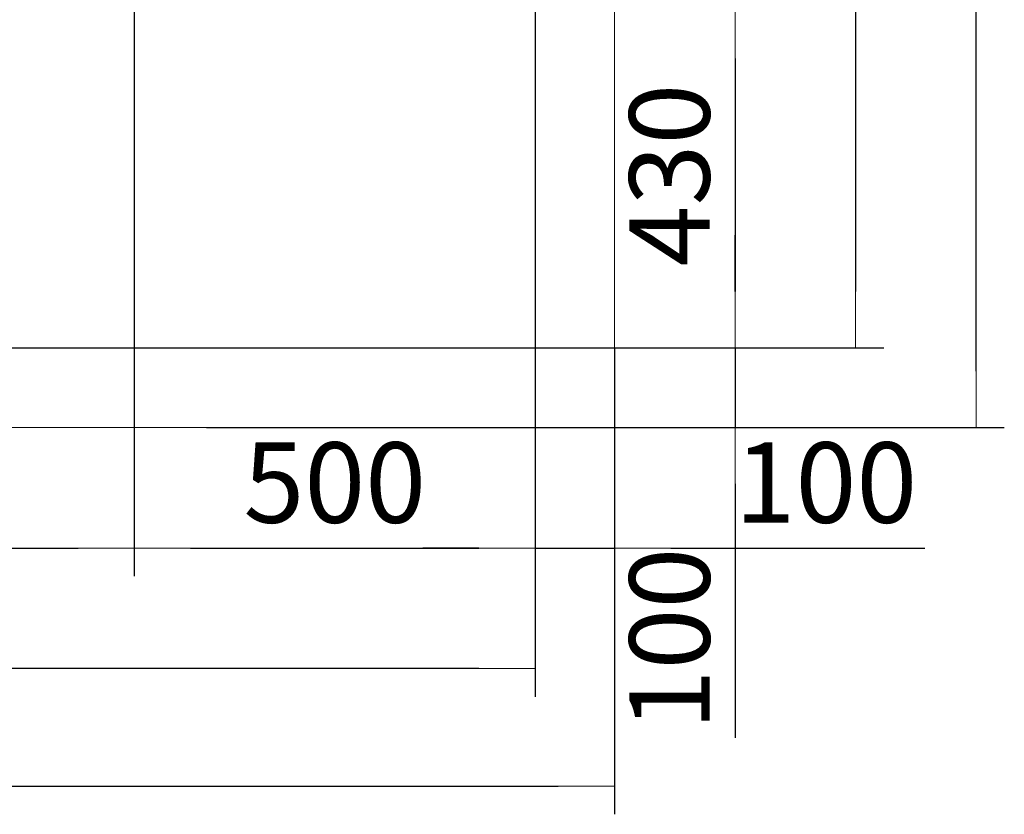
# Model space of a CAD drawing. Units: millimetres. Extents: x 934 to 12761, y 1016 to 11649.
# Drawn here: x 6798 to 8023, y 1016 to 2004 of the extents above; entities that cross this region are included whole.
import ezdxf

# ---------------------------------------------------------------- set-up
doc = ezdxf.new("R2010")
doc.units = ezdxf.units.MM
doc.layers.add('Beton', color=253, linetype='Continuous', lineweight=5)
doc.layers.add('DIMENSIONS', color=240, linetype='Continuous', lineweight=5)
doc.styles.add('SEACAD_Arial', font='arial.ttf')
doc.dimstyles.new('ECO', dxfattribs={"dimtxt": 200, "dimasz": 140, "dimexe": 70, "dimexo": 0, "dimgap": 35, "dimtad": 1, "dimdec": 0, "dimrnd": 10, "dimtxsty": 'SEACAD_Arial', "dimblk1": '_SE_FILLED', "dimblk2": '_SE_FILLED', "dimsah": 1, "dimcen": 70, "dimclrt": 2, "dimadec": 0, "dimazin": 0, "dimtfac": 0.5, "dimtdec": 0, "dimtmove": 0, "dimatfit": 3, "dimfxl": 1, "dimarcsym": 0})

# ---------------------------------------------------------------- blocks, each defined once
blk = doc.blocks.new('_SE_FILLED')
at = {"color": 0}
blk.add_line((0, 0), (-1, 0), dxfattribs=at)
blk.add_solid([(0, 0), (-1, -0.1665), (-1, 0.1665), (0, 0)], dxfattribs=at)
blk = doc.blocks.new('*D81')
at = {"layer": 'DIMENSIONS', "color": 0, "lineweight": -2, "transparency": 16777216}
for p, q in [((5800.2, 2595.8), (5800.2, 1311.9)), ((6940.6, 2595.7), (6940.6, 1311.9)), ((5870.2, 1346.9), (6870.6, 1346.9))]:
    blk.add_line(p, q, dxfattribs=at)
at = {"layer": 'DIMENSIONS', "color": 0, "lineweight": -2, "transparency": 16777216, "xscale": 70, "yscale": 70, "zscale": 70, "rotation": 180}
blk.add_blockref('_SE_FILLED', (5800.2, 1346.9), dxfattribs=at)
at = {"layer": 'DIMENSIONS', "color": 0, "lineweight": -2, "transparency": 16777216, "xscale": 70, "yscale": 70, "zscale": 70}
blk.add_blockref('_SE_FILLED', (6940.6, 1346.9), dxfattribs=at)
at = {"layer": 'DIMENSIONS', "color": 2, "transparency": 16777216, "insert": (6370.4, 1415.4), "char_height": 100, "attachment_point": 5, "style": 'SEACAD_Arial'}
blk.add_mtext('1140', dxfattribs=at)
blk = doc.blocks.new('*D82')
at = {"layer": 'DIMENSIONS', "color": 0, "lineweight": -2, "transparency": 16777216}
for p, q in [((6940.6, 2595.7), (6940.6, 1311.9)), ((7439.4, 2596.1), (7439.4, 1311.9)), ((7010.6, 1346.9), (7369.4, 1346.9))]:
    blk.add_line(p, q, dxfattribs=at)
at = {"layer": 'DIMENSIONS', "color": 0, "lineweight": -2, "transparency": 16777216, "xscale": 70, "yscale": 70, "zscale": 70, "rotation": 180}
blk.add_blockref('_SE_FILLED', (6940.6, 1346.9), dxfattribs=at)
at = {"layer": 'DIMENSIONS', "color": 0, "lineweight": -2, "transparency": 16777216, "xscale": 70, "yscale": 70, "zscale": 70}
blk.add_blockref('_SE_FILLED', (7439.4, 1346.9), dxfattribs=at)
at = {"layer": 'DIMENSIONS', "color": 2, "transparency": 16777216, "insert": (7190, 1415.4), "char_height": 100, "attachment_point": 5, "style": 'SEACAD_Arial'}
blk.add_mtext('500', dxfattribs=at)
blk = doc.blocks.new('*D83')
at = {"layer": 'DIMENSIONS', "color": 0, "lineweight": -2, "transparency": 16777216}
for p, q in [((7439.4, 1596.1), (7439.4, 1311.9)), ((7537.9, 1596.1), (7537.9, 1311.9)), ((7369.4, 1346.9), (7299.4, 1346.9)), ((7439.4, 1346.9), (7537.9, 1346.9)), ((7607.9, 1346.9), (7924.1, 1346.9))]:
    blk.add_line(p, q, dxfattribs=at)
at = {"layer": 'DIMENSIONS', "color": 0, "lineweight": -2, "transparency": 16777216, "xscale": 70, "yscale": 70, "zscale": 70}
blk.add_blockref('_SE_FILLED', (7439.4, 1346.9), dxfattribs=at)
at = {"layer": 'DIMENSIONS', "color": 0, "lineweight": -2, "transparency": 16777216, "xscale": 70, "yscale": 70, "zscale": 70, "rotation": 180}
blk.add_blockref('_SE_FILLED', (7537.9, 1346.9), dxfattribs=at)
at = {"layer": 'DIMENSIONS', "color": 2, "transparency": 16777216, "insert": (7801, 1415.4), "char_height": 100, "attachment_point": 5, "style": 'SEACAD_Arial'}
blk.add_mtext('100', dxfattribs=at)
blk = doc.blocks.new('*D60')
at = {"layer": 'DIMENSIONS', "color": 0, "lineweight": -2, "transparency": 16777216}
for p, q in [((2019.4, 1596.1), (2019.4, 1162)), ((7439.4, 1596.1), (7439.4, 1162)), ((7369.4, 1197), (2089.4, 1197))]:
    blk.add_line(p, q, dxfattribs=at)
at = {"layer": 'DIMENSIONS', "color": 0, "lineweight": -2, "transparency": 16777216, "xscale": 70, "yscale": 70, "zscale": 70, "rotation": 180}
blk.add_blockref('_SE_FILLED', (2019.4, 1197), dxfattribs=at)
at = {"layer": 'DIMENSIONS', "color": 0, "lineweight": -2, "transparency": 16777216, "xscale": 70, "yscale": 70, "zscale": 70}
blk.add_blockref('_SE_FILLED', (7439.4, 1197), dxfattribs=at)
at = {"layer": 'DIMENSIONS', "color": 2, "transparency": 16777216, "insert": (4729.4, 1265.6), "char_height": 100, "attachment_point": 5, "style": 'SEACAD_Arial'}
blk.add_mtext('5420', dxfattribs=at)
blk = doc.blocks.new('*D61')
at = {"layer": 'DIMENSIONS', "color": 0, "lineweight": -2, "transparency": 16777216}
for p, q in [((1919.4, 1596.1), (1919.4, 1015.8)), ((7537.9, 1596.1), (7537.9, 1015.8)), ((1989.4, 1050.8), (7467.9, 1050.8))]:
    blk.add_line(p, q, dxfattribs=at)
at = {"layer": 'DIMENSIONS', "color": 0, "lineweight": -2, "transparency": 16777216, "xscale": 70, "yscale": 70, "zscale": 70, "rotation": 180}
blk.add_blockref('_SE_FILLED', (1919.4, 1050.8), dxfattribs=at)
at = {"layer": 'DIMENSIONS', "color": 0, "lineweight": -2, "transparency": 16777216, "xscale": 70, "yscale": 70, "zscale": 70}
blk.add_blockref('_SE_FILLED', (7537.9, 1050.8), dxfattribs=at)
at = {"layer": 'DIMENSIONS', "color": 2, "transparency": 16777216, "insert": (4728.7, 1119.4), "char_height": 100, "attachment_point": 5, "style": 'SEACAD_Arial'}
blk.add_mtext('5620', dxfattribs=at)
blk = doc.blocks.new('*D86')
at = {"layer": 'DIMENSIONS', "color": 0, "lineweight": -2, "transparency": 16777216}
for p, q in [((7439.4, 3596.1), (7872.9, 3596.1)), ((7837.9, 3526.1), (7837.9, 1666.1)), ((7439.4, 1596.1), (7872.9, 1596.1))]:
    blk.add_line(p, q, dxfattribs=at)
at = {"layer": 'DIMENSIONS', "color": 0, "lineweight": -2, "transparency": 16777216, "xscale": 70, "yscale": 70, "zscale": 70}
for p, rotation in [((7837.9, 3596.1), 90), ((7837.9, 1596.1), 270)]:
    blk.add_blockref('_SE_FILLED', p, dxfattribs=dict(at, rotation=rotation))
at = {"layer": 'DIMENSIONS', "color": 2, "transparency": 16777216, "insert": (7769.4, 2596.1), "char_height": 100, "attachment_point": 5, "rotation": 90, "style": 'SEACAD_Arial'}
blk.add_mtext('2000', dxfattribs=at)
blk = doc.blocks.new('*D87')
at = {"layer": 'DIMENSIONS', "color": 0, "lineweight": -2, "transparency": 16777216}
for p, q in [((6007.1, 3696.9), (8022.9, 3696.9)), ((7987.9, 1566.9), (7987.9, 3626.9)), ((7439.4, 1496.9), (8022.9, 1496.9))]:
    blk.add_line(p, q, dxfattribs=at)
at = {"layer": 'DIMENSIONS', "color": 0, "lineweight": -2, "transparency": 16777216, "xscale": 70, "yscale": 70, "zscale": 70}
for p, rotation in [((7987.9, 3696.9), 90), ((7987.9, 1496.9), 270)]:
    blk.add_blockref('_SE_FILLED', p, dxfattribs=dict(at, rotation=rotation))
at = {"layer": 'DIMENSIONS', "color": 2, "transparency": 16777216, "insert": (7919.4, 2596.9), "char_height": 100, "attachment_point": 5, "rotation": 90, "style": 'SEACAD_Arial'}
blk.add_mtext('2200', dxfattribs=at)
blk = doc.blocks.new('*D111')
at = {"layer": 'DIMENSIONS', "color": 0, "lineweight": -2, "transparency": 16777216}
for p, q in [((6371, 2025.6), (7722.9, 2025.6)), ((7687.9, 1955.6), (7687.9, 1666.1)), ((6371, 1596.1), (7722.9, 1596.1))]:
    blk.add_line(p, q, dxfattribs=at)
at = {"layer": 'DIMENSIONS', "color": 0, "lineweight": -2, "transparency": 16777216, "xscale": 70, "yscale": 70, "zscale": 70}
for p, rotation in [((7687.9, 2025.6), 90), ((7687.9, 1596.1), 270)]:
    blk.add_blockref('_SE_FILLED', p, dxfattribs=dict(at, rotation=rotation))
at = {"layer": 'DIMENSIONS', "color": 2, "transparency": 16777216, "insert": (7619.3, 1810.8), "char_height": 100, "attachment_point": 5, "rotation": 90, "style": 'SEACAD_Arial'}
blk.add_mtext('430', dxfattribs=at)
blk = doc.blocks.new('*D112')
at = {"layer": 'DIMENSIONS', "color": 0, "lineweight": -2, "transparency": 16777216}
for p, q in [((7687.9, 1666.1), (7687.9, 1736.1)), ((7030.4, 1596.1), (7722.9, 1596.1)), ((7687.9, 1596.1), (7687.9, 1496.9)), ((7030.4, 1496.9), (7722.9, 1496.9)), ((7687.9, 1426.9), (7687.9, 1110.7))]:
    blk.add_line(p, q, dxfattribs=at)
at = {"layer": 'DIMENSIONS', "color": 0, "lineweight": -2, "transparency": 16777216, "xscale": 70, "yscale": 70, "zscale": 70}
for p, rotation in [((7687.9, 1596.1), 270), ((7687.9, 1496.9), 90)]:
    blk.add_blockref('_SE_FILLED', p, dxfattribs=dict(at, rotation=rotation))
at = {"layer": 'DIMENSIONS', "color": 2, "transparency": 16777216, "insert": (7619.4, 1233.8), "char_height": 100, "attachment_point": 5, "rotation": 90, "style": 'SEACAD_Arial'}
blk.add_mtext('100', dxfattribs=at)

msp = doc.modelspace()

# ---------------------------------------------------------------- linework, layer by layer
at = {"layer": 'Beton'}
for points in [[(6360, 3696.9), (7537.9, 3696.9), (7537.9, 1496.9), (1919.4, 1496.9), (1919.4, 3697.3)], [(2019.4, 3596.1), (2019.4, 1596.1), (7439.4, 1596.1), (7439.4, 3596.1), (6360, 3596.1)]]:
    msp.add_lwpolyline(points, dxfattribs=at)

# ---------------------------------------------------------------- dimensions: what is measured, and where the dimension line sits
at = {"layer": 'DIMENSIONS'}
for base, p1, p2, picture, middle in [((7987.9, 3696.9), (7439.4, 1496.9), (6007.1, 3696.9), '*D87', (7919.4, 2596.9)), ((7837.9, 1596.1), (7439.4, 3596.1), (7439.4, 1596.1), '*D86', (7769.4, 2596.1)), ((7687.9202, 1596.1317), (6370.9754, 2025.5683), (6370.9754, 1596.1317), '*D111', (7619.3287, 1810.85)), ((7687.9, 1496.9), (7030.4, 1596.1), (7030.4, 1496.9), '*D112', (7619.4, 1233.8))]:
    dim = msp.add_linear_dim(base=base, p1=p1, p2=p2, angle=90, dimstyle='ECO', override={"dimscale": 0.5, "dimrnd": 5}, dxfattribs=at)
    dim.commit()
    dim.dimension.update_dxf_attribs({"geometry": picture, "text_midpoint": middle})
for base, p1, p2, picture, middle in [((6940.6, 1346.9), (5800.2, 2595.8), (6940.6, 2595.7), '*D81', (6370.4, 1415.4)), ((2019.4, 1197), (7439.4, 1596.1), (2019.4, 1596.1), '*D60', (4729.4, 1265.6))]:
    dim = msp.add_linear_dim(base=base, p1=p1, p2=p2, dimstyle='ECO', override={"dimscale": 0.5, "dimrnd": 5}, dxfattribs=at)
    dim.commit()
    dim.dimension.update_dxf_attribs({"geometry": picture, "text_midpoint": middle})
for base, p1, p2, text, picture, middle in [((7439.4, 1346.9), (6940.6, 2595.7), (7439.4, 2596.1), '500', '*D82', (7190, 1415.4)), ((7537.9, 1050.8), (1919.4, 1596.1), (7537.9, 1596.1), '5620', '*D61', (4728.7, 1119.4)), ((7537.9, 1346.9), (7439.4, 1596.1), (7537.9, 1596.1), '100', '*D83', (7801, 1415.4))]:
    dim = msp.add_linear_dim(base=base, p1=p1, p2=p2, text=text, dimstyle='ECO', override={"dimscale": 0.5, "dimrnd": 5}, dxfattribs=at)
    dim.commit()
    dim.dimension.update_dxf_attribs({"geometry": picture, "text_midpoint": middle})

doc.saveas('drawing.dxf')
